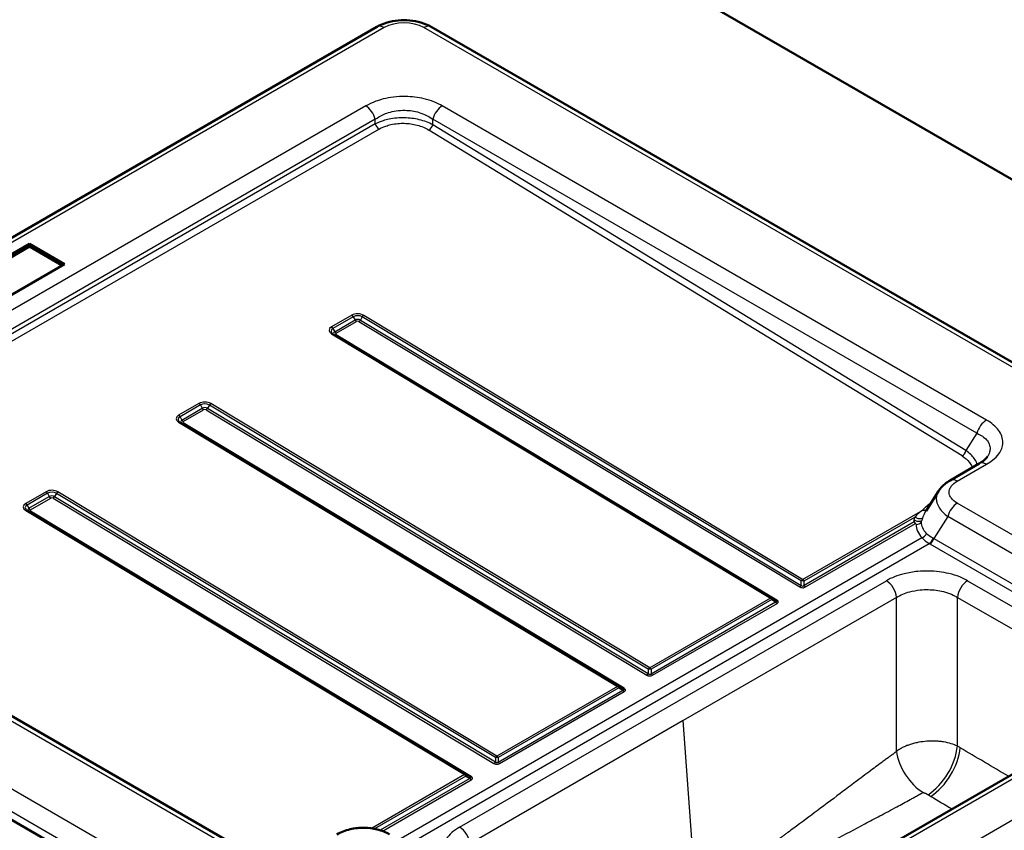
# Model space of a CAD drawing. Units: millimetres. Extents: x 0 to 2100, y 0 to 2970.
# Drawn here: x 965 to 1307, y 1685 to 1966 of the extents above; entities that cross this region are included whole.
import ezdxf

# ---------------------------------------------------------------- set-up
doc = ezdxf.new("R2010")
doc.units = ezdxf.units.MM
doc.header["$LTSCALE"] = 10
doc.layers.add('Visible Edges(ISO)', color=7, linetype='Continuous', lineweight=50)
doc.layers.add('Visible Tangent Edges(ISO)', color=7, linetype='Continuous', lineweight=25)

msp = doc.modelspace()

# ---------------------------------------------------------------- linework, layer by layer
at = {"layer": 'Visible Edges(ISO)'}
for p, q in [((1072.12, 2048.11), (1363.63, 1879.81)), ((1089.22, 1963.97), (802.84, 1798.63)), ((1363.63, 1816.4), (1108.05, 1963.97)), ((968.75, 1888.7), (935.27, 1869.37)), ((968.75, 1887.74), (968.75, 1888.7)), ((980.92, 1881.68), (968.75, 1888.7)), ((968.75, 1887.74), (936.1, 1868.89)), ((980.09, 1881.2), (968.75, 1887.74)), ((947.43, 1862.35), (980.92, 1881.68)), ((1301.63, 1819.13), (1301.63, 1819.13)), ((1301.02, 1814.93), (1301.02, 1814.93)), ((1288.04, 1806.64), (1298.16, 1812.48)), ((1279.72, 1796.1), (1284.01, 1802.91)), ((1275.91, 1791.82), (1275.91, 1791.82)), ((1277.08, 1792.49), (1277.08, 1792.49)), ((854.91, 1786.96), (1043.65, 1678)), ((801.65, 1781.73), (1388.55, 1442.89)), ((1344.85, 1725.06), (1196.84, 1639.61))]:
    msp.add_line(p, q, dxfattribs=at)
for points, knots in [([(1089.22, 1963.97), (1090.33, 1964.61), (1091.53, 1965.11), (1094.03, 1965.84), (1095.33, 1966.08), (1097.96, 1966.32), (1099.3, 1966.32), (1101.93, 1966.08), (1103.23, 1965.84), (1105.73, 1965.11), (1106.93, 1964.61), (1108.05, 1963.97)], [3.141593, 3.141593, 3.141593, 3.141593, 3.455752, 3.455752, 3.769911, 3.769911, 4.08407, 4.08407, 4.39823, 4.39823, 4.712389, 4.712389, 4.712389, 4.712389]), ([(1298.16, 1812.48), (1299.14, 1813.04), (1299.93, 1813.66), (1300.7, 1814.47), (1300.89, 1814.72), (1301.02, 1814.93)], [0, 0, 0, 0, 0.4677579, 0.4677579, 0.6994507, 0.6994507, 0.6994507, 0.6994507]), ([(1284.02, 1802.92), (1284.62, 1803.87), (1285.41, 1804.72), (1286.84, 1805.88), (1287.42, 1806.28), (1288.04, 1806.64)], [0, 0, 0, 0, 0.3880052, 0.3880052, 0.6239183, 0.6239183, 0.6239183, 0.6239183]), ([(1075.35, 1683.84), (1076.71, 1684.63), (1078.28, 1685.24), (1081.51, 1686), (1083.2, 1686.17), (1086.39, 1686.12), (1087.93, 1685.91), (1090.9, 1685.16), (1092.35, 1684.58), (1093.63, 1683.84)], [0, 0, 0, 0, 0.523323, 0.523323, 1.021532, 1.021532, 1.480114, 1.480114, 1.970383, 1.970383, 1.970383, 1.970383])]:
    msp.add_open_spline(points, degree=3, knots=knots, dxfattribs=at)
for points in [[(1284.02, 1802.92), (1284.02, 1802.91), (1284.02, 1802.91), (1284.01, 1802.91)], [(1279.72, 1796.09), (1279.72, 1796.1), (1279.72, 1796.1), (1279.72, 1796.1)]]:
    msp.add_open_spline(points, degree=3, dxfattribs=at)
at = {"layer": 'Visible Tangent Edges(ISO)'}
for p, q in [((1091.72, 1963.72), (805.34, 1798.38)), ((1363.63, 1814.71), (1105.55, 1963.72)), ((1085.34, 1936.54), (852.41, 1802.06)), ((1300.66, 1827.58), (1111.92, 1936.54)), ((1088.66, 1931.94), (855.73, 1797.46)), ((1088.66, 1930.3), (856.49, 1796.26)), ((1088.66, 1930.3), (1088.66, 1931.94)), ((1108.6, 1930.01), (1108.6, 1931.94)), ((1297.34, 1822.97), (1108.6, 1931.94)), ((1293.55, 1816.96), (1108.6, 1930.01)), ((1089.96, 1928.48), (857.79, 1794.43)), ((1292.19, 1815.14), (1107.24, 1928.18)), ((1080.55, 1863.95), (1073.48, 1859.87)), ((1081.04, 1863.42), (1073.97, 1859.33)), ((1074.6, 1858.21), (1081.67, 1862.29)), ((1075.1, 1857.67), (1082.17, 1861.75)), ((1081.04, 1863.42), (1081.67, 1862.29)), ((1083, 1861.74), (1235.89, 1769.7)), ((1084.16, 1863.38), (1083.5, 1862.27)), ((1083.5, 1862.27), (1236.39, 1770.23)), ((1236.38, 1771.75), (1084.16, 1863.38)), ((1236.88, 1772.27), (1084.67, 1863.9)), ((1073.97, 1859.33), (1074.6, 1858.21)), ((1073.48, 1857.44), (1225.69, 1765.81)), ((1073.97, 1857.49), (1074.6, 1857.13)), ((1073.97, 1857.49), (1226.18, 1765.86)), ((1227.49, 1765.09), (1074.6, 1857.13)), ((1227.99, 1765.14), (1075.1, 1857.18)), ((1027.51, 1833.33), (1020.44, 1829.25)), ((1028.01, 1832.8), (1020.94, 1828.71)), ((1021.57, 1827.59), (1028.64, 1831.67)), ((1022.07, 1827.05), (1029.14, 1831.13)), ((1028.01, 1832.8), (1028.64, 1831.67)), ((1029.97, 1831.12), (1182.85, 1739.08)), ((1031.13, 1832.76), (1030.47, 1831.65)), ((1030.47, 1831.65), (1183.36, 1739.61)), ((1183.34, 1741.13), (1031.13, 1832.76)), ((1183.85, 1741.65), (1031.63, 1833.28)), ((1020.94, 1828.71), (1021.57, 1827.59)), ((1020.44, 1826.82), (1172.65, 1735.19)), ((1020.94, 1826.87), (1021.57, 1826.51)), ((1020.94, 1826.87), (1173.15, 1735.24)), ((1174.46, 1734.47), (1021.57, 1826.51)), ((1174.95, 1734.52), (1022.07, 1826.56)), ((1297.34, 1822.97), (1293.55, 1816.96)), ((1301.38, 1819.7), (1301.38, 1819.7)), ((1290.54, 1806.39), (1300.66, 1812.23)), ((974.48, 1802.72), (967.41, 1798.63)), ((974.98, 1802.18), (967.91, 1798.1)), ((968.54, 1796.97), (975.61, 1801.05)), ((969.03, 1796.43), (976.1, 1800.51)), ((974.98, 1802.18), (975.61, 1801.05)), ((976.93, 1800.5), (1129.82, 1708.47)), ((978.1, 1802.14), (977.44, 1801.03)), ((977.44, 1801.03), (1130.32, 1708.99)), ((1130.31, 1710.51), (978.1, 1802.14)), ((1130.81, 1711.03), (978.6, 1802.67)), ((967.91, 1798.1), (968.54, 1796.97)), ((1236.88, 1772.27), (1278.55, 1796.33)), ((1380.9, 1746.55), (1290.54, 1798.72)), ((967.41, 1796.2), (1119.62, 1704.57)), ((967.9, 1796.26), (968.54, 1795.89)), ((967.9, 1796.26), (1120.12, 1704.62)), ((1121.42, 1703.85), (968.54, 1795.89)), ((1121.92, 1703.9), (969.03, 1795.94)), ((1237.37, 1771.75), (1275.78, 1793.93)), ((1287.22, 1794.11), (1282.38, 1786.44)), ((1377.57, 1741.95), (1287.22, 1794.11)), ((805.34, 1790.4), (1392.24, 1451.55)), ((1275.61, 1792.26), (1237.38, 1770.18)), ((1237.86, 1769.67), (1276.03, 1791.7)), ((852.41, 1786.72), (1041.15, 1677.75)), ((1096.79, 1682.02), (1278.24, 1786.78)), ((1282.38, 1786.44), (1375.74, 1732.54)), ((801.81, 1784.56), (1388.71, 1445.72)), ((1099.84, 1680.26), (1280.81, 1784.74)), ((1281.05, 1784.6), (1374.41, 1730.7)), ((1117.91, 1686.37), (1265.92, 1771.83)), ((1236.39, 1770.23), (1236.38, 1771.75)), ((1237.38, 1770.18), (1237.37, 1771.75)), ((1294.09, 1771.83), (1347.35, 1741.08)), ((1225.69, 1765.81), (1183.85, 1741.65)), ((1269.44, 1766.07), (1195.43, 1723.34)), ((1226.18, 1765.86), (1227.49, 1765.09)), ((1269.44, 1712.63), (1269.44, 1766.07)), ((1290.57, 1714.43), (1290.57, 1766.07)), ((1290.57, 1766.07), (1343.83, 1735.32)), ((1226.17, 1765.29), (1184.33, 1741.13)), ((1184.35, 1739.57), (1227.52, 1764.49)), ((1184.83, 1739.05), (1228.01, 1763.97)), ((1226.17, 1765.29), (1227.52, 1764.49)), ((1183.34, 1741.13), (1183.36, 1739.61)), ((1184.33, 1741.13), (1184.35, 1739.57)), ((1172.65, 1735.19), (1130.81, 1711.03)), ((1173.15, 1735.24), (1174.46, 1734.47)), ((1173.14, 1734.67), (1131.3, 1710.51)), ((1131.31, 1708.95), (1174.49, 1733.87)), ((1131.8, 1708.43), (1174.97, 1733.36)), ((1173.14, 1734.67), (1174.49, 1733.87)), ((1379.04, 1728.84), (1192.37, 1621.06)), ((1347.35, 1724.81), (1199.34, 1639.36)), ((1195.43, 1723.34), (1121.43, 1680.61)), ((1199.8, 1663.2), (1195.43, 1723.34)), ((1130.31, 1710.51), (1130.32, 1708.99)), ((1131.3, 1710.51), (1131.31, 1708.95)), ((1119.62, 1704.57), (1087.36, 1685.94)), ((1120.12, 1704.62), (1121.42, 1703.85)), ((1120.11, 1704.05), (1088.42, 1685.76)), ((1121.46, 1703.26), (1090.32, 1685.28)), ((1091.19, 1684.98), (1121.94, 1702.74)), ((1120.11, 1704.05), (1121.46, 1703.26))]:
    msp.add_line(p, q, dxfattribs=at)
for centre, major_axis, ratio, start_param, end_param in [((1091.72, 1959.64), (-2.5, 4.33), 0.57735, 5.497788, 6.283185), ((1098.63, 1959.73), (-9.78, 0), 0.57735, 3.926991, 5.497787), ((1105.55, 1959.64), (2.5, 4.33), 0.57735, 0, 0.785398), ((1085.34, 1932.46), (-2.5, 4.33), 0.57735, 4.276057, 5.497787), ((1111.92, 1932.46), (-2.5, -4.33), 0.57735, 3.926991, 5.148721), ((1089.99, 1930.09), (-1, 1.73), 0.57735, 1.134464, 2.334851), ((1107.27, 1929.8), (1.04, 1.71), 0.569365, 3.941266, 5.163079), ((1082.61, 1862.71), (-2.91, 0.05), 0.58954, 3.937893, 5.508689), ((1080.53, 1863.15), (-0.5, 0.866), 0.57735, 4.691046, 5.476444), ((1082.6, 1862.48), (-2.21, 0.04), 0.58954, 3.937893, 5.508689), ((1082.59, 1861.74), (1.29, -0.02), 0.58954, 0.7963, 2.367096), ((1082.19, 1862.56), (0.5, -0.866), 0.57735, 4.691046, 5.476444), ((1082.58, 1861.5), (0.586, -0.011), 0.58954, 0.7963, 2.367096), ((1083.01, 1862.55), (-0.516, -0.857), 0.564897, 0.795844, 1.581243), ((1084.65, 1863.09), (0.516, 0.857), 0.564897, 0.795844, 1.581243), ((1075.54, 1858.63), (-2.91, 0.05), 0.58954, 5.508689, 7.079485), ((1075.53, 1858.39), (-2.21, 0.04), 0.58954, 5.508689, 7.079485), ((1073.46, 1859.06), (-0.5, 0.866), 0.57735, 4.691046, 5.476444), ((1075.52, 1857.66), (-1.29, 0.02), 0.58954, 5.508689, 7.079485), ((1075.11, 1858.48), (0.5, -0.866), 0.57735, 4.691046, 5.476444), ((1073.46, 1856.63), (0.516, 0.857), 0.564897, 0.010446, 0.795844), ((1075.11, 1857.99), (-0.516, -0.857), 0.564897, 0.010446, 0.795844), ((1075.51, 1857.42), (-0.586, 0.011), 0.58954, 5.508689, 7.079485), ((1029.57, 1832.09), (-2.91, 0.05), 0.58954, 3.937893, 5.508689), ((1027.5, 1832.53), (-0.5, 0.866), 0.57735, 4.691046, 5.476444), ((1029.57, 1831.86), (-2.21, 0.04), 0.58954, 3.937893, 5.508689), ((1029.56, 1831.12), (1.29, -0.02), 0.58954, 0.7963, 2.367096), ((1029.15, 1831.94), (0.5, -0.866), 0.57735, 4.691046, 5.476444), ((1029.55, 1830.88), (0.586, -0.011), 0.58954, 0.7963, 2.367096), ((1029.98, 1831.93), (-0.516, -0.857), 0.564897, 0.795844, 1.581243), ((1031.62, 1832.48), (0.516, 0.857), 0.564897, 0.795844, 1.581243), ((1022.5, 1828.01), (-2.91, 0.05), 0.58954, 5.508689, 7.079485), ((1022.5, 1827.78), (-2.21, 0.04), 0.58954, 5.508689, 7.079485), ((1020.43, 1828.44), (-0.5, 0.866), 0.57735, 4.691046, 5.476444), ((1022.48, 1827.04), (-1.29, 0.02), 0.58954, 5.508689, 7.079485), ((1022.08, 1827.86), (0.5, -0.866), 0.57735, 4.691046, 5.476444), ((1300.66, 1823.49), (2.5, 4.33), 0.57735, 0.785398, 2.007129), ((1020.43, 1826.01), (0.516, 0.857), 0.564897, 0.010446, 0.795844), ((1022.08, 1827.37), (-0.516, -0.857), 0.564897, 0.010446, 0.795844), ((1022.48, 1826.8), (-0.586, 0.011), 0.58954, 5.508689, 7.079485), ((1292.22, 1816.75), (1.04, 1.71), 0.569365, 3.941266, 5.163079), ((1300.66, 1808.15), (-2.5, 4.33), 0.57735, 5.497787, 6.283185), ((1290.54, 1802.31), (-2.5, 4.33), 0.57735, 5.497787, 6.283185), ((976.54, 1801.48), (-2.91, 0.05), 0.58954, 3.937893, 5.508689), ((974.47, 1801.91), (-0.5, 0.866), 0.57735, 4.691046, 5.476444), ((976.54, 1801.24), (-2.21, 0.04), 0.58954, 3.937893, 5.508689), ((976.52, 1800.5), (1.29, -0.02), 0.58954, 0.7963, 2.367096), ((976.12, 1801.32), (0.5, -0.866), 0.57735, 4.691046, 5.476444), ((976.52, 1800.26), (0.586, -0.011), 0.58954, 0.7963, 2.367096), ((976.95, 1801.31), (-0.516, -0.857), 0.564897, 0.795844, 1.581243), ((978.59, 1801.86), (0.516, 0.857), 0.564897, 0.795844, 1.581243), ((969.47, 1797.39), (-2.91, 0.05), 0.58954, 5.508689, 7.079485), ((969.47, 1797.16), (-2.21, 0.04), 0.58954, 5.508689, 7.079485), ((967.39, 1797.83), (-0.5, 0.866), 0.57735, 4.691046, 5.476444), ((967.39, 1795.4), (0.516, 0.857), 0.564897, 0.010446, 0.795844), ((969.45, 1796.42), (-1.29, 0.02), 0.58954, 5.508689, 7.079485), ((969.05, 1797.24), (0.5, -0.866), 0.57735, 4.691046, 5.476444), ((969.45, 1796.18), (-0.586, 0.011), 0.58954, 5.508689, 7.079485), ((1291.31, 1793.91), (14.15, 1.7), 0.555946, 2.276458, 2.624028), ((1278.58, 1797.95), (1.56, -1.25), 0.734659, 5.23007, 6.14794), ((1290.54, 1794.63), (2.5, 4.33), 0.57735, 0.785398, 2.007129), ((969.05, 1796.75), (-0.516, -0.857), 0.564897, 0.010446, 0.795844), ((1293.8, 1783.03), (-11.12, 19.27), 0.816497, 0.593027, 0.644657), ((1276.45, 1793.55), (1.91, -0.6), 0.4615, 4.310616, 6.02637), ((1276.78, 1794.51), (1.87, -0.7), 0.478789, 4.336073, 6.080907), ((1295.41, 1783.46), (8.98, -18.92), 0.835779, 3.811107, 3.86115), ((1276.32, 1792.97), (-2, 0.05), 0.807733, 1.575906, 2.686605), ((1278.27, 1788.39), (1.47, 1.36), 0.702998, 4.118815, 5.273895), ((1280.81, 1786.37), (1.03, 1.71), 0.588422, 3.936863, 5.152444), ((1281.05, 1786.23), (1, 1.73), 0.57735, 3.926991, 5.148721), ((1294.09, 1790.24), (16.89, -2.38), 0.416183, 3.988268, 4.006346), ((1293.63, 1791.86), (17.78, 0), 0.57735, 3.907636, 3.927002), ((1235.9, 1770.51), (-0.516, -0.857), 0.564897, 0.795844, 1.581243), ((1236.87, 1771.46), (0.516, 0.857), 0.564897, 0.795844, 1.581243), ((1236.87, 1771.46), (-1, -0.009), 0.328488, 4.185683, 5.220647), ((1236.87, 1771.46), (-0.5, 0.866), 0.57735, 4.712389, 5.476444), ((1237.88, 1770.47), (0.5, -0.866), 0.57735, 4.712389, 5.476444), ((1265.92, 1767.75), (2.5, -4.33), 0.57735, 0.872665, 2.356194), ((1294.09, 1767.75), (2.5, 4.33), 0.57735, 0.785398, 2.268928), ((1225.67, 1765), (0.516, 0.857), 0.564897, 0.010446, 0.795844), ((1225.67, 1765), (-0.5, 0.866), 0.57735, 4.712389, 5.476444), ((1225.67, 1765), (0.508, 0.861), 0.328488, 5.239095, 6.274059), ((1228, 1765.95), (-0.516, -0.857), 0.564897, 0.010446, 0.795844), ((1228.02, 1764.78), (0.5, -0.866), 0.57735, 4.712389, 5.476444), ((1182.87, 1739.89), (-0.516, -0.857), 0.564897, 0.795844, 1.581243), ((1183.83, 1740.84), (0.516, 0.857), 0.564897, 0.795844, 1.581243), ((1183.83, 1740.84), (-1, -0.009), 0.328488, 4.185683, 5.220647), ((1183.83, 1740.84), (-0.5, 0.866), 0.57735, 4.712389, 5.476444), ((1184.85, 1739.85), (0.5, -0.866), 0.57735, 4.712389, 5.476444), ((1172.64, 1734.38), (0.516, 0.857), 0.564897, 0.010446, 0.795844), ((1172.64, 1734.38), (-0.5, 0.866), 0.57735, 4.712389, 5.476444), ((1172.64, 1734.38), (0.508, 0.861), 0.328488, 5.239095, 6.274059), ((1174.97, 1735.33), (-0.516, -0.857), 0.564897, 0.010446, 0.795844), ((1174.99, 1734.16), (0.5, -0.866), 0.57735, 4.712389, 5.476444), ((1280.03, 1709.41), (-7.68, -12.84), 0.568655, 0.843914, 2.27769), ((1359.57, 1464.2), (-77.03, 251.56), 0.16768, 6.099888, 6.117085), ((1130.8, 1710.23), (0.516, 0.857), 0.564897, 0.795844, 1.581243), ((1130.8, 1710.23), (-0.5, 0.866), 0.57735, 4.712389, 5.476444), ((1278.4, 1708.37), (-6.85, 10.71), 0.55056, 0.846932, 2.313333), ((1280.95, 1708.87), (-7.69, -12.88), 0.568978, 0.843789, 2.277372), ((1129.83, 1709.27), (-0.516, -0.857), 0.564897, 0.795844, 1.581243), ((1130.8, 1710.23), (-1, -0.009), 0.328488, 4.185683, 5.220647), ((1131.81, 1709.24), (0.5, -0.866), 0.57735, 4.712389, 5.476444), ((1119.61, 1703.76), (0.516, 0.857), 0.564897, 0.010446, 0.795844), ((1119.61, 1703.76), (0.5, -0.866), 0.57735, 1.570796, 2.334851), ((1119.61, 1703.76), (0.508, 0.861), 0.328488, 5.239095, 6.274059), ((1121.94, 1704.71), (-0.516, -0.857), 0.564897, 0.010446, 0.795844), ((1121.96, 1703.54), (-0.5, 0.866), 0.57735, 1.570796, 2.334851), ((1117.91, 1682.29), (2.5, -4.33), 0.57735, 0.872665, 2.356194)]:
    msp.add_ellipse(centre, major_axis=major_axis, ratio=ratio, start_param=start_param, end_param=end_param, dxfattribs=at)
for points, knots in [([(1111.92, 1936.54), (1111.02, 1937.07), (1109.03, 1938.02), (1105.78, 1939.04), (1102.41, 1939.65), (1098.83, 1939.9), (1095.09, 1939.7), (1091.64, 1939.07), (1088.33, 1938.05), (1086.39, 1937.15), (1085.34, 1936.54)], [-6.856622, -6.856622, -6.856622, -6.856622, -6.227423, -5.594531, -5.048869, -4.501505, -3.831045, -3.217396, -2.728712, -2, -2, -2, -2]), ([(1088.66, 1931.94), (1089.45, 1932.51), (1090.91, 1933.37), (1093.38, 1934.33), (1095.98, 1934.93), (1098.78, 1935.11), (1101.47, 1934.88), (1103.99, 1934.3), (1106.43, 1933.34), (1107.92, 1932.43), (1108.6, 1931.94)], [2, 2, 2, 2, 2.728712, 3.217396, 3.831045, 4.501505, 5.048869, 5.594531, 6.227423, 6.856622, 6.856622, 6.856622, 6.856622]), ([(1108.6, 1930.01), (1107.25, 1930.74), (1105.65, 1931.35), (1103.08, 1931.97), (1102.23, 1932.12), (1100.51, 1932.34), (1099.63, 1932.4), (1097.89, 1932.44), (1097.03, 1932.41), (1095.25, 1932.26), (1094.32, 1932.12), (1092.72, 1931.79), (1092.03, 1931.62), (1090.39, 1931.1), (1089.48, 1930.72), (1088.66, 1930.3)], [-9.904236, -9.904236, -9.904236, -9.904236, -7.860726, -7.860726, -6.920539, -6.920539, -5.98117, -5.98117, -5.072569, -5.072569, -4.050275, -4.050275, -3.231311, -3.231311, -2, -2, -2, -2]), ([(1089.96, 1928.48), (1090.67, 1928.89), (1091.46, 1929.25), (1092.88, 1929.75), (1093.48, 1929.92), (1094.87, 1930.24), (1095.67, 1930.37), (1097.22, 1930.51), (1097.96, 1930.54), (1099.46, 1930.51), (1100.23, 1930.45), (1101.72, 1930.23), (1102.45, 1930.09), (1104.69, 1929.49), (1106.07, 1928.9), (1107.24, 1928.18)], [2, 2, 2, 2, 3.231311, 3.231311, 4.050275, 4.050275, 5.072569, 5.072569, 5.98117, 5.98117, 6.920539, 6.920539, 7.860726, 7.860726, 9.904236, 9.904236, 9.904236, 9.904236]), ([(1300.66, 1812.23), (1301.43, 1812.68), (1303.11, 1813.81), (1304.93, 1815.67), (1306.04, 1817.72), (1306.47, 1819.79), (1306.13, 1821.95), (1304.96, 1824.08), (1303.13, 1825.97), (1301.53, 1827.07), (1300.66, 1827.58)], [-6.856699, -6.856699, -6.856699, -6.856699, -6.317644, -5.594658, -5.048996, -4.501633, -3.831172, -3.217523, -2.606981, -2, -2, -2, -2]), ([(1297.34, 1822.97), (1298.04, 1822.67), (1299.32, 1821.97), (1300.78, 1820.71), (1301.73, 1819.2), (1302, 1817.61), (1301.68, 1816.15), (1301.25, 1815.29), (1301.02, 1814.93)], [2, 2, 2, 2, 2.606981, 3.217523, 3.831172, 4.501633, 5.048996, 5.457335, 5.457335, 5.457335, 5.457335]), ([(1297.46, 1812.07), (1297.42, 1812.22), (1297.38, 1812.36), (1297.14, 1813.1), (1296.84, 1813.69), (1295.73, 1815.24), (1294.74, 1816.16), (1293.55, 1816.96)], [-5.150989, -5.150989, -5.150989, -5.150989, -4.897782, -4.897782, -3.832068, -3.832068, -2, -2, -2, -2]), ([(1292.19, 1815.14), (1293.25, 1814.49), (1294.13, 1813.73), (1295.11, 1812.42), (1295.39, 1811.92), (1295.6, 1811.29), (1295.64, 1811.16), (1295.67, 1811.04)], [2, 2, 2, 2, 3.832068, 3.832068, 4.897782, 4.897782, 5.152763, 5.152763, 5.152763, 5.152763]), ([(1290.54, 1798.72), (1289.69, 1799.21), (1288.98, 1799.79), (1288.21, 1800.78), (1288, 1801.16), (1287.77, 1801.84), (1287.71, 1802.13), (1287.69, 1802.78), (1287.73, 1803.14), (1287.97, 1803.87), (1288.17, 1804.25), (1288.94, 1805.28), (1289.66, 1805.88), (1290.54, 1806.39)], [-4.428192, -4.428192, -4.428192, -4.428192, -3.836367, -3.836367, -3.500965, -3.500965, -3.25012, -3.25012, -2.94854, -2.94854, -2.611589, -2.611589, -2, -2, -2, -2]), ([(1284.01, 1802.91), (1283.77, 1802.53), (1283.59, 1802.13), (1283.3, 1801.21), (1283.24, 1800.68), (1283.27, 1799.7), (1283.35, 1799.25), (1283.68, 1798.2), (1283.97, 1797.6), (1285.05, 1795.98), (1286.03, 1794.99), (1287.22, 1794.11)], [2.699582, 2.699582, 2.699582, 2.699582, 2.94854, 2.94854, 3.25012, 3.25012, 3.500965, 3.500965, 3.836367, 3.836367, 4.428192, 4.428192, 4.428192, 4.428192]), ([(1278.55, 1796.33), (1278.05, 1795.96), (1277.09, 1795.19), (1276.2, 1794.36), (1275.78, 1793.93)], [2, 2, 2, 2, 2.738952, 3.477734, 3.477734, 3.477734, 3.477734]), ([(1275.45, 1792.97), (1275.43, 1792.92), (1275.44, 1792.79), (1275.48, 1792.59), (1275.55, 1792.41), (1275.6, 1792.3), (1275.61, 1792.26), (1275.61, 1792.26), (1275.61, 1792.26)], [0, 0, 0, 0, 0.0883308, 0.1766615, 0.2944359, 0.3533231, 0.3533231, 0.3535787, 0.3535787, 0.3535787, 0.3535787]), ([(1278.55, 1793.64), (1278.8, 1794.3), (1279.17, 1795.16), (1279.58, 1795.88), (1279.72, 1796.09)], [-3.477734, -3.477734, -3.477734, -3.477734, -2.738952, -2.401248, -2.401248, -2.401248, -2.401248]), ([(1275.61, 1792.26), (1275.63, 1792.21), (1275.68, 1792.12), (1275.77, 1791.99), (1275.85, 1791.88), (1275.94, 1791.78), (1276, 1791.73), (1276.03, 1791.7)], [0.3535787, 0.3535787, 0.3535787, 0.3535787, 0.4266615, 0.5, 0.5690654, 0.6381307, 0.706944, 0.706944, 0.706944, 0.706944]), ([(1276.03, 1791.7), (1276.03, 1791.7), (1276.03, 1791.7), (1276.07, 1791.68), (1276.13, 1791.62), (1276.2, 1791.55), (1276.27, 1791.46), (1276.29, 1791.4), (1276.29, 1791.36)], [0.706944, 0.706944, 0.706944, 0.706944, 0.7071961, 0.7071961, 0.7803971, 0.853598, 0.9023987, 1, 1, 1, 1]), ([(1276.29, 1791.36), (1276.27, 1790.56), (1276.59, 1788.97), (1277.6, 1787.47), (1278.24, 1786.78)], [2, 2, 2, 2, 3.764514, 5.487303, 5.487303, 5.487303, 5.487303]), ([(1278.1, 1792.22), (1278.1, 1792.23), (1278.1, 1792.25), (1278.1, 1792.29), (1278.11, 1792.32), (1278.11, 1792.34), (1278.12, 1792.37), (1278.12, 1792.39), (1278.13, 1792.43), (1278.14, 1792.47), (1278.15, 1792.51), (1278.16, 1792.53), (1278.17, 1792.56), (1278.18, 1792.59), (1278.19, 1792.64), (1278.21, 1792.7), (1278.22, 1792.73), (1278.23, 1792.75)], [-1, -1, -1, -1, -0.902399, -0.853598, -0.780397, -0.707196, -0.707196, -0.638131, -0.569065, -0.5, -0.426662, -0.353323, -0.353323, -0.294436, -0.176662, -0.088331, 0, 0, 0, 0]), ([(1279.86, 1788.24), (1279.28, 1788.83), (1278.37, 1790.12), (1278.08, 1791.51), (1278.1, 1792.22)], [-5.487303, -5.487303, -5.487303, -5.487303, -3.764514, -2, -2, -2, -2]), ([(1294.09, 1771.83), (1293.26, 1772.31), (1291.25, 1773.28), (1287.9, 1774.34), (1284.21, 1775.01), (1280.54, 1775.27), (1276.38, 1775.11), (1272.37, 1774.42), (1268.72, 1773.26), (1266.8, 1772.34), (1265.92, 1771.83)], [2, 2, 2, 2, 2.47922, 3.054513, 3.53411, 4.037921, 4.541744, 5.213147, 5.716626, 6.219895, 6.219895, 6.219895, 6.219895]), ([(1235.89, 1769.7), (1235.97, 1769.65), (1236.12, 1769.57), (1236.46, 1769.45), (1236.89, 1769.39), (1237.43, 1769.46), (1237.72, 1769.58), (1237.86, 1769.67)], [2, 2, 2, 2, 2.454709, 2.770063, 3.472197, 4.089652, 4.852664, 4.852664, 4.852664, 4.852664]), ([(1237.38, 1770.18), (1237.31, 1770.09), (1237.16, 1769.94), (1236.89, 1769.86), (1236.68, 1769.94), (1236.51, 1770.08), (1236.43, 1770.17), (1236.39, 1770.23)], [-4.852664, -4.852664, -4.852664, -4.852664, -4.089652, -3.472197, -2.770063, -2.454709, -2, -2, -2, -2]), ([(1269.44, 1766.07), (1270.1, 1766.47), (1271.54, 1767.21), (1274.28, 1768.14), (1277.29, 1768.68), (1280.41, 1768.81), (1283.16, 1768.6), (1285.93, 1768.07), (1288.44, 1767.23), (1289.94, 1766.45), (1290.57, 1766.07)], [-6.219895, -6.219895, -6.219895, -6.219895, -5.716626, -5.213147, -4.541744, -4.037921, -3.53411, -3.054513, -2.47922, -2, -2, -2, -2]), ([(1227.49, 1765.09), (1227.61, 1765.02), (1227.8, 1764.89), (1227.92, 1764.7), (1227.85, 1764.57), (1227.68, 1764.52), (1227.57, 1764.5), (1227.52, 1764.49)], [-4.852674, -4.852674, -4.852674, -4.852674, -4.090406, -3.471916, -2.768807, -2.300183, -2, -2, -2, -2]), ([(1228.01, 1763.97), (1228.06, 1764.01), (1228.2, 1764.09), (1228.4, 1764.29), (1228.5, 1764.56), (1228.35, 1764.88), (1228.13, 1765.06), (1227.99, 1765.14)], [2, 2, 2, 2, 2.300183, 2.768807, 3.471916, 4.090406, 4.852674, 4.852674, 4.852674, 4.852674]), ([(1182.85, 1739.08), (1182.94, 1739.03), (1183.09, 1738.95), (1183.42, 1738.84), (1183.85, 1738.77), (1184.4, 1738.84), (1184.69, 1738.97), (1184.83, 1739.05)], [2, 2, 2, 2, 2.454709, 2.770063, 3.472197, 4.089652, 4.852664, 4.852664, 4.852664, 4.852664]), ([(1184.35, 1739.57), (1184.28, 1739.47), (1184.13, 1739.33), (1183.86, 1739.24), (1183.64, 1739.32), (1183.48, 1739.46), (1183.4, 1739.55), (1183.36, 1739.61)], [-4.852664, -4.852664, -4.852664, -4.852664, -4.089652, -3.472197, -2.770063, -2.454709, -2, -2, -2, -2]), ([(1174.46, 1734.47), (1174.58, 1734.4), (1174.76, 1734.27), (1174.89, 1734.08), (1174.81, 1733.95), (1174.65, 1733.9), (1174.54, 1733.88), (1174.49, 1733.87)], [-4.852674, -4.852674, -4.852674, -4.852674, -4.090406, -3.471916, -2.768807, -2.300183, -2, -2, -2, -2]), ([(1174.97, 1733.36), (1175.03, 1733.39), (1175.16, 1733.48), (1175.37, 1733.67), (1175.46, 1733.94), (1175.32, 1734.26), (1175.09, 1734.44), (1174.95, 1734.52)], [2, 2, 2, 2, 2.300183, 2.768807, 3.471916, 4.090406, 4.852674, 4.852674, 4.852674, 4.852674]), ([(1290.57, 1714.43), (1289.91, 1714.78), (1288.39, 1715.38), (1286.45, 1715.82), (1285.07, 1716.01), (1284.19, 1716.11), (1282.5, 1716.23), (1280.06, 1716.19), (1277.6, 1715.88), (1275.7, 1715.47), (1274.31, 1715.08), (1273, 1714.62), (1271.89, 1714.14), (1271.09, 1713.73), (1270.6, 1713.44), (1270.3, 1713.25), (1269.9, 1713), (1269.62, 1712.78), (1269.44, 1712.63)], [-1, -1, -1, -1, -0.88226, -0.75, -0.721591, -0.693182, -0.63226, -0.5, -0.38226, -0.317708, -0.25, -0.193182, -0.13226, -0.084635, -0.067708, -0.050781, -0.033854, 0, 0, 0, 0]), ([(1269.44, 1712.63), (1269.31, 1712.53), (1269.13, 1712.38), (1268.92, 1712.22), (1268.79, 1712.11), (1268.68, 1712.02), (1268.53, 1711.91), (1268.36, 1711.77), (1268.17, 1711.63), (1268, 1711.51), (1267.84, 1711.39), (1267.34, 1711.02), (1266.51, 1710.42), (1265.04, 1709.33), (1263.26, 1708.02), (1260.07, 1705.65), (1256.01, 1702.62), (1249.62, 1697.82), (1242.28, 1692.29), (1235.85, 1687.5), (1232.14, 1684.78), (1231, 1683.95), (1230.22, 1683.37), (1229.45, 1682.82), (1228.69, 1682.27), (1227.95, 1681.73), (1227.23, 1681.21), (1226.34, 1680.58), (1225.16, 1679.73), (1224.12, 1678.99), (1223.1, 1678.27), (1222.53, 1677.87), (1221.83, 1677.38), (1221.27, 1676.99), (1220.59, 1676.52), (1219.91, 1676.04), (1219.22, 1675.57), (1218.67, 1675.19), (1218.31, 1674.94), (1217.96, 1674.71), (1217.72, 1674.54), (1217.48, 1674.37), (1217.34, 1674.28), (1217.17, 1674.16), (1217, 1674.05), (1216.73, 1673.86), (1216.46, 1673.68), (1216.12, 1673.45), (1215.78, 1673.23), (1215.26, 1672.87), (1214.73, 1672.52), (1214.08, 1672.09), (1213.56, 1671.74), (1213.04, 1671.4), (1212.64, 1671.13), (1212.23, 1670.87), (1211.89, 1670.64), (1211.55, 1670.43), (1211.29, 1670.25), (1210.95, 1670.03), (1210.62, 1669.82), (1210.09, 1669.48), (1209.63, 1669.18), (1209.17, 1668.89), (1208.91, 1668.73), (1208.59, 1668.52), (1208.33, 1668.36), (1208.01, 1668.15), (1207.75, 1667.99), (1207.43, 1667.79), (1207.11, 1667.59), (1206.72, 1667.35), (1206.32, 1667.1), (1205.98, 1666.89), (1205.64, 1666.68), (1205.37, 1666.51), (1205.04, 1666.31), (1204.77, 1666.14), (1204.43, 1665.94), (1204.09, 1665.73), (1203.76, 1665.53), (1203.43, 1665.33), (1203.19, 1665.19), (1202.96, 1665.05), (1202.82, 1664.97), (1202.66, 1664.87), (1202.49, 1664.77), (1202.23, 1664.61), (1201.99, 1664.48), (1201.76, 1664.34), (1201.63, 1664.26), (1201.46, 1664.16), (1201.3, 1664.06), (1201.03, 1663.91), (1200.7, 1663.72), (1200.36, 1663.52), (1200.12, 1663.38), (1199.96, 1663.29), (1199.86, 1663.23), (1199.8, 1663.2)], [-7.381634, -7.381634, -7.381634, -7.381634, -7.350968, -7.339504, -7.331864, -7.320401, -7.312754, -7.297431, -7.27799, -7.269505, -7.25822, -7.241356, -7.152652, -7.065978, -6.898435, -6.738178, -6.323171, -5.952502, -5.24378, -4.607726, -4.453685, -4.379464, -4.343014, -4.271379, -4.201364, -4.16694, -4.09921, -4.032914, -3.962077, -3.824953, -3.791562, -3.725785, -3.693381, -3.6295, -3.598007, -3.535877, -3.472215, -3.43951, -3.4071, -3.391004, -3.359021, -3.351069, -3.335215, -3.327313, -3.311559, -3.295871, -3.264687, -3.249189, -3.218378, -3.187806, -3.12735, -3.097451, -3.038279, -3.008992, -2.977499, -2.946221, -2.915151, -2.899691, -2.868917, -2.853601, -2.823106, -2.792788, -2.732655, -2.717721, -2.687966, -2.673143, -2.643604, -2.628885, -2.599546, -2.584924, -2.555771, -2.526733, -2.495551, -2.464489, -2.449, -2.418101, -2.40269, -2.371938, -2.356596, -2.325975, -2.295431, -2.280186, -2.249744, -2.242143, -2.226952, -2.219361, -2.20419, -2.189031, -2.158744, -2.151179, -2.136054, -2.128495, -2.113383, -2.098277, -2.068081, -2.037902, -2.021923, -2.013935, -2, -2, -2, -2]), ([(1129.82, 1708.47), (1129.9, 1708.41), (1130.06, 1708.34), (1130.39, 1708.22), (1130.82, 1708.15), (1131.36, 1708.22), (1131.66, 1708.35), (1131.8, 1708.43)], [2, 2, 2, 2, 2.454709, 2.770063, 3.472197, 4.089652, 4.852664, 4.852664, 4.852664, 4.852664]), ([(1131.31, 1708.95), (1131.24, 1708.85), (1131.1, 1708.71), (1130.83, 1708.63), (1130.61, 1708.7), (1130.44, 1708.84), (1130.37, 1708.93), (1130.32, 1708.99)], [-4.852664, -4.852664, -4.852664, -4.852664, -4.089652, -3.472197, -2.770063, -2.454709, -2, -2, -2, -2]), ([(1121.42, 1703.85), (1121.54, 1703.78), (1121.73, 1703.65), (1121.86, 1703.46), (1121.78, 1703.34), (1121.61, 1703.28), (1121.5, 1703.26), (1121.46, 1703.26)], [-4.852674, -4.852674, -4.852674, -4.852674, -4.090406, -3.471916, -2.768807, -2.300183, -2, -2, -2, -2]), ([(1121.94, 1702.74), (1122, 1702.77), (1122.13, 1702.86), (1122.34, 1703.05), (1122.43, 1703.33), (1122.28, 1703.65), (1122.06, 1703.82), (1121.92, 1703.9)], [2, 2, 2, 2, 2.300183, 2.768807, 3.471916, 4.090406, 4.852674, 4.852674, 4.852674, 4.852674]), ([(1203.14, 1657.55), (1203.2, 1657.58), (1203.3, 1657.64), (1203.46, 1657.74), (1203.7, 1657.87), (1204.04, 1658.07), (1204.38, 1658.26), (1204.65, 1658.42), (1204.81, 1658.51), (1204.98, 1658.61), (1205.12, 1658.69), (1205.35, 1658.82), (1205.59, 1658.96), (1205.86, 1659.11), (1206.03, 1659.21), (1206.2, 1659.31), (1206.33, 1659.38), (1206.57, 1659.52), (1206.81, 1659.65), (1207.15, 1659.85), (1207.49, 1660.04), (1207.84, 1660.24), (1208.18, 1660.43), (1208.46, 1660.59), (1208.81, 1660.79), (1209.08, 1660.95), (1209.43, 1661.14), (1209.78, 1661.34), (1210.2, 1661.57), (1210.6, 1661.8), (1210.93, 1661.99), (1211.26, 1662.17), (1211.53, 1662.32), (1211.86, 1662.51), (1212.13, 1662.66), (1212.47, 1662.85), (1212.74, 1663), (1213.22, 1663.26), (1213.7, 1663.53), (1214.25, 1663.84), (1214.6, 1664.03), (1214.95, 1664.23), (1215.23, 1664.38), (1215.59, 1664.58), (1215.95, 1664.78), (1216.38, 1665.02), (1216.8, 1665.25), (1217.35, 1665.55), (1217.9, 1665.85), (1218.59, 1666.23), (1219.15, 1666.54), (1219.71, 1666.85), (1220.07, 1667.04), (1220.42, 1667.24), (1220.71, 1667.4), (1221, 1667.55), (1221.19, 1667.65), (1221.37, 1667.75), (1221.52, 1667.83), (1221.78, 1667.97), (1222.04, 1668.12), (1222.41, 1668.32), (1222.79, 1668.52), (1223.39, 1668.85), (1224.13, 1669.25), (1224.86, 1669.65), (1225.59, 1670.04), (1226.19, 1670.37), (1226.95, 1670.77), (1227.57, 1671.11), (1228.67, 1671.7), (1229.81, 1672.31), (1231.1, 1673), (1232.06, 1673.51), (1232.85, 1673.94), (1233.67, 1674.37), (1234.5, 1674.81), (1235.34, 1675.26), (1236.2, 1675.71), (1237.45, 1676.38), (1241.54, 1678.54), (1248.66, 1682.29), (1256.82, 1686.59), (1263.91, 1690.36), (1268.38, 1692.76), (1271.88, 1694.67), (1273.83, 1695.73), (1275.44, 1696.61), (1276.34, 1697.11), (1276.88, 1697.41), (1277.05, 1697.51), (1277.24, 1697.61), (1277.44, 1697.72), (1277.64, 1697.83), (1277.81, 1697.91), (1277.94, 1697.98), (1278.09, 1698.05), (1278.33, 1698.17), (1278.54, 1698.27), (1278.69, 1698.34)], [2, 2, 2, 2, 2.013935, 2.021923, 2.037902, 2.068081, 2.098277, 2.113383, 2.128495, 2.136054, 2.151179, 2.158744, 2.189031, 2.20419, 2.219361, 2.226952, 2.242143, 2.249744, 2.280186, 2.295431, 2.325975, 2.356596, 2.371938, 2.40269, 2.418101, 2.449, 2.464489, 2.495551, 2.526733, 2.555771, 2.584924, 2.599546, 2.628885, 2.643604, 2.673143, 2.687966, 2.717721, 2.732655, 2.792788, 2.823106, 2.853601, 2.868917, 2.899691, 2.915151, 2.946221, 2.977499, 3.008992, 3.038279, 3.097451, 3.12735, 3.187806, 3.218378, 3.249189, 3.264687, 3.295871, 3.311559, 3.327313, 3.335215, 3.351069, 3.359021, 3.391004, 3.4071, 3.43951, 3.472215, 3.535877, 3.598007, 3.6295, 3.693381, 3.725785, 3.791562, 3.824953, 3.962077, 4.032914, 4.09921, 4.16694, 4.201364, 4.271379, 4.343014, 4.379464, 4.453685, 4.607726, 5.24378, 5.952502, 6.323171, 6.738178, 6.898435, 7.065978, 7.152652, 7.241356, 7.25822, 7.269505, 7.27799, 7.297431, 7.312754, 7.320401, 7.331864, 7.339504, 7.350968, 7.381634, 7.381634, 7.381634, 7.381634]), ([(1278.69, 1698.34), (1278.71, 1698.35), (1278.75, 1698.35), (1278.79, 1698.35), (1278.84, 1698.34), (1278.88, 1698.33), (1278.96, 1698.31), (1279.06, 1698.27), (1279.17, 1698.23), (1279.28, 1698.19), (1279.43, 1698.12), (1279.61, 1698.04), (1279.77, 1697.96), (1279.9, 1697.9), (1279.97, 1697.86), (1280.06, 1697.82), (1280.21, 1697.73), (1280.33, 1697.66), (1280.39, 1697.62)], [0, 0, 0, 0, 0.033854, 0.050781, 0.067708, 0.084635, 0.13226, 0.193182, 0.25, 0.317708, 0.38226, 0.5, 0.63226, 0.693182, 0.721591, 0.75, 0.88226, 1, 1, 1, 1]), ([(1280.39, 1697.62), (1280.45, 1697.57), (1280.58, 1697.49), (1280.74, 1697.39), (1280.89, 1697.3), (1281.04, 1697.2), (1281.19, 1697.11), (1281.28, 1697.06), (1281.31, 1697.04)], [2, 2, 2, 2, 2.22561, 2.420134, 2.517016, 2.710314, 2.903392, 3, 3, 3, 3]), ([(1117.91, 1686.37), (1116.9, 1685.79), (1116, 1685.15), (1114.46, 1683.77), (1113.82, 1683.03), (1112.48, 1680.97), (1112.05, 1679.58), (1112.07, 1677.35), (1112.23, 1676.51), (1112.83, 1674.99), (1113.22, 1674.31), (1114.22, 1672.99), (1114.83, 1672.36), (1116.23, 1671.17), (1117.03, 1670.62), (1117.91, 1670.11)], [2, 2, 2, 2, 2.575063, 2.575063, 3.150398, 3.150398, 4.121839, 4.121839, 4.709646, 4.709646, 5.213313, 5.213313, 5.716812, 5.716812, 6.220101, 6.220101, 6.220101, 6.220101])]:
    msp.add_open_spline(points, degree=3, knots=knots, dxfattribs=at)
for points in [[(1278.24, 1786.78), (1278.94, 1786.03), (1279.81, 1785.34), (1280.81, 1784.74)], [(1282.16, 1786.56), (1281.27, 1787.04), (1280.48, 1787.61), (1279.86, 1788.24)], [(1308.34, 1703.98), (1302.73, 1707.25), (1297.12, 1710.55), (1291.52, 1713.9)], [(1281.31, 1697.04), (1283.78, 1695.57), (1286.25, 1694.11), (1288.72, 1692.65)]]:
    msp.add_open_spline(points, degree=3, dxfattribs=at)

doc.saveas('drawing.dxf')
